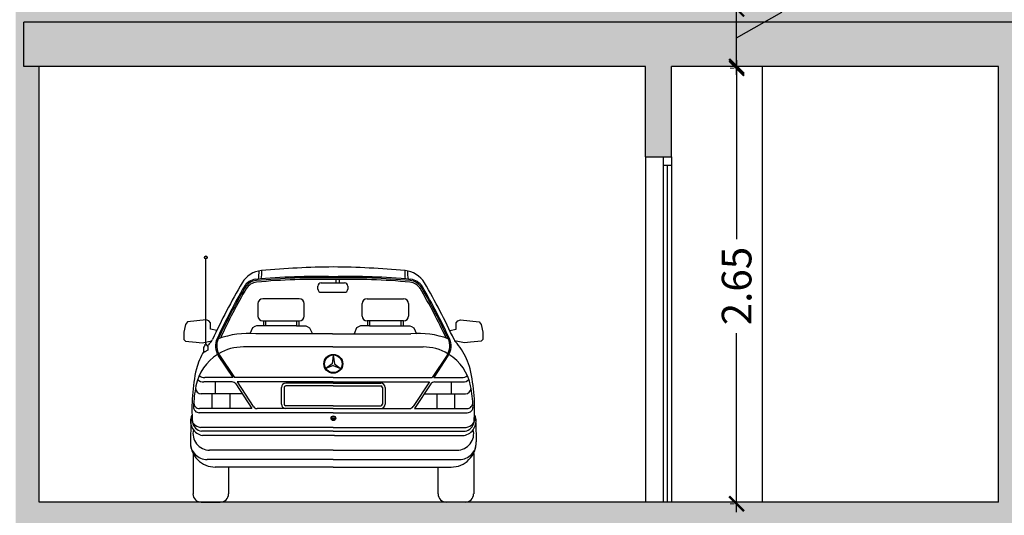
# Model space of a CAD drawing. Units: millimetres. Extents: x -5384 to 505, y -2040 to 815.
# Drawn here: x -2513 to -2507, y -597 to -594 of the extents above; entities that cross this region are included whole.
import ezdxf

# ---------------------------------------------------------------- set-up
doc = ezdxf.new("R2010")
doc.units = ezdxf.units.MM
doc.linetypes.add('_CONTINUOUS', pattern=[2, 1, 1])
for name, color, linetype in [('Carpinteria', 32, 'Continuous'), ('FACHADA', 2, '_CONTINUOUS'), ('MUEBLES', 40, 'Continuous'), ('MUROS', 3, 'Continuous'), ('NIVELES', 32, 'Continuous'), ('RELLENO', 253, 'Continuous')]:
    doc.layers.add(name, color=color, linetype=linetype)
doc.styles.add('CKSTANDARD', font='arial.ttf')
doc.dimstyles.new('Copia de M-100', dxfattribs={"dimtxt": 0.18, "dimasz": 0.09, "dimexe": 0.04, "dimexo": 0.2, "dimgap": 0.05, "dimtad": 0, "dimzin": 0, "dimdsep": 46, "dimtxsty": 'CKSTANDARD', "dimblk": 'ARCHTICK', "dimcen": -0.09, "dimdle": 0.05, "dimclrd": 7, "dimclre": 7, "dimclrt": 6, "dimadec": 0, "dimazin": 0, "dimtfac": 1, "dimtix": 1, "dimtmove": 0, "dimatfit": 0, "dimldrblk": 'ARCHTICK', "dimfxl": 0.04, "dimtolj": 1, "dimtzin": 0, "dimlwe": 20, "dimarcsym": 0})

# ---------------------------------------------------------------- blocks, each defined once
blk = doc.blocks.new('_ARCHTICK')
at = {"color": 0, "linetype": 'ByBlock', "ltscale": 0.05, "const_width": 0.15}
blk.add_lwpolyline([(-0.5, -0.5), (0.5, 0.5)], dxfattribs=at)
blk = doc.blocks.new('*D2968')
at = {"layer": 'Defpoints', "color": 0, "linetype": 'ByBlock', "transparency": 16777216}
for p in [(-2508.9411, -594.2531), (-2508.8004, -594.2531), (-2508.9411, -594.6031)]:
    blk.add_point(p, dxfattribs=at)
at = {"layer": 'NIVELES', "color": 7, "linetype": 'ByBlock', "lineweight": -2, "transparency": 16777216}
for p, q in [((-2508.8004, -594.6531), (-2508.8004, -594.2031)), ((-2508.5255, -594.2739), (-2508.5255, -594.1739)), ((-2508.8004, -594.4281), (-2508.5255, -594.2739))]:
    blk.add_line(p, q, dxfattribs=at)
at = {"layer": 'NIVELES', "color": 7, "linetype": 'ByBlock', "lineweight": 20, "transparency": 16777216}
for p, q in [((-2508.7411, -594.2531), (-2508.7604, -594.2531)), ((-2508.7411, -594.6031), (-2508.7604, -594.6031))]:
    blk.add_line(p, q, dxfattribs=at)
at = {"layer": 'NIVELES', "color": 7, "linetype": 'ByBlock', "lineweight": -2, "transparency": 16777216, "xscale": 0.09, "yscale": 0.09, "zscale": 0.09}
for p, rotation in [((-2508.8004, -594.2531), 90), ((-2508.8004, -594.6031), 270)]:
    blk.add_blockref('_ARCHTICK', p, dxfattribs=dict(at, rotation=rotation))
at = {"layer": 'NIVELES', "color": 6, "linetype": 'ByBlock', "transparency": 16777216, "insert": (-2508.5255, -593.9285), "char_height": 0.15, "attachment_point": 5, "rotation": 90, "style": 'CKSTANDARD'}
blk.add_mtext('\\A1;0.35', dxfattribs=at)
blk = doc.blocks.new('*D2969')
at = {"layer": 'Defpoints', "color": 0, "linetype": 'ByBlock', "ltscale": 3, "transparency": 16777216}
for p in [(-2508.6162, -594.614), (-2508.8004, -597.2631), (-2508.6162, -597.2631)]:
    blk.add_point(p, dxfattribs=at)
at = {"layer": 'NIVELES', "color": 7, "linetype": 'ByBlock', "lineweight": -2, "ltscale": 3, "transparency": 16777216}
for p, q in [((-2508.8004, -594.564), (-2508.8004, -595.6526)), ((-2508.8004, -597.3131), (-2508.8004, -596.2246))]:
    blk.add_line(p, q, dxfattribs=at)
at = {"layer": 'NIVELES', "color": 7, "linetype": 'ByBlock', "lineweight": 20, "ltscale": 3, "transparency": 16777216}
for p, q in [((-2508.8162, -594.614), (-2508.8404, -594.614)), ((-2508.8162, -597.2631), (-2508.8404, -597.2631))]:
    blk.add_line(p, q, dxfattribs=at)
at = {"layer": 'NIVELES', "color": 7, "linetype": 'ByBlock', "lineweight": -2, "ltscale": 3, "transparency": 16777216, "xscale": 0.09, "yscale": 0.09, "zscale": 0.09}
for p, rotation in [((-2508.8004, -594.614), 90), ((-2508.8004, -597.2631), 270)]:
    blk.add_blockref('_ARCHTICK', p, dxfattribs=dict(at, rotation=rotation))
at = {"layer": 'NIVELES', "color": 6, "linetype": 'ByBlock', "ltscale": 3, "transparency": 16777216, "insert": (-2508.8004, -595.9386), "char_height": 0.18, "attachment_point": 5, "rotation": 90, "style": 'CKSTANDARD'}
blk.add_mtext('\\A1;2.65', dxfattribs=at)

msp = doc.modelspace()

# ---------------------------------------------------------------- hatches: boundary and pattern name
at = {"layer": 'RELLENO'}
h = msp.add_hatch(color=256, dxfattribs=at)
h.paths.add_polyline_path([(-2504.1469, -588.114), (-2504.3039, -588.114), (-2504.3039, -587.6031), (-2512.804, -587.6031), (-2512.804, -585.8531), (-2512.704, -585.8531), (-2512.704, -587.2531), (-2507.0289, -587.2531), (-2507.0289, -586.1531), (-2506.7289, -586.1531), (-2506.7288, -587.2531), (-2504.2039, -587.2531), (-2504.2039, -585.0031), (-2504.0039, -585.0031), (-2504.0039, -587.7531), (-2501.4788, -587.7531), (-2501.4788, -586.6531), (-2501.1789, -586.6531), (-2501.1789, -587.7531), (-2495.5037, -587.7531), (-2495.5037, -584.6031), (-2501.1789, -584.6031), (-2501.1789, -585.5531), (-2501.4788, -585.5531), (-2501.4788, -583.1531), (-2501.1789, -583.1531), (-2501.1789, -584.2531), (-2495.5037, -584.2531), (-2495.5037, -582.8531), (-2495.4037, -582.8531), (-2495.4037, -588.1031), (-2503.833, -588.1031), (-2503.833, -590.7531), (-2495.1693, -590.7531), (-2495.1889, -560.6031), (-2495.4037, -560.6031), (-2495.4037, -561.1531), (-2495.5037, -561.1531), (-2495.5037, -560.6031), (-2496.835, -560.6031), (-2496.835, -561.1531), (-2497.1206, -561.1531), (-2497.1206, -560.6031), (-2498.2215, -560.6031), (-2498.2215, -561.1531), (-2498.3215, -561.1531), (-2498.3215, -560.6031), (-2501.1789, -560.6031), (-2501.1789, -561.0531), (-2501.4788, -561.0531), (-2501.4788, -559.1044), (-2501.1789, -559.1044), (-2501.1789, -560.1956), (-2499.1101, -560.2235), (-2495.1693, -560.1956), (-2495.1693, -558.907), (-2495.026, -558.907), (-2495.026, -559.1505), (-2494.1272, -559.17), (-2494.1272, -559.557), (-2495.026, -559.557), (-2495.026, -598.3525), (-2494.1272, -598.3525), (-2494.1272, -599.1525), (-2495.426, -599.1525), (-2495.426, -598.1531), (-2498.6968, -598.1531), (-2512.7818, -598.1531), (-2512.7818, -599.1525), (-2514.0805, -599.1525), (-2514.0805, -598.3525), (-2513.1818, -598.3525), (-2513.1818, -562.5531), (-2514.0805, -562.5531), (-2514.0805, -562.1675), (-2513.1818, -562.1465), (-2513.1818, -561.9031), (-2513.0384, -561.9031), (-2513.0384, -563.1956), (-2509.141, -563.2235), (-2507.0296, -563.1956), (-2507.0289, -563.078), (-2506.8263, -563.078), (-2506.7288, -563.078), (-2506.7288, -564.0531), (-2507.0289, -564.0531), (-2507.0289, -563.6031), (-2509.8862, -563.6031), (-2509.8862, -564.1531), (-2509.9862, -564.1531), (-2509.9862, -563.6031), (-2511.0147, -563.6031), (-2511.0147, -564.1531), (-2511.3003, -564.1531), (-2511.3003, -563.6031), (-2512.704, -563.6031), (-2512.704, -564.1531), (-2512.804, -564.1531), (-2512.804, -563.6037), (-2513.0383, -563.6037), (-2513.0384, -590.7531), (-2504.1469, -590.7531)])
h.paths.add_polyline_path([(-2504.9442, -597.2531), (-2504.9442, -594.6031), (-2501.0896, -594.6031), (-2501.0896, -595.1531), (-2500.9849, -595.1531), (-2500.9849, -594.6031), (-2498.9968, -594.6031), (-2498.9968, -597.2531)], flags=16)
h.paths.add_polyline_path([(-2505.1012, -597.2531), (-2507.1039, -597.2531), (-2507.1039, -594.6031), (-2505.1012, -594.6031)], flags=16)
h.paths.add_polyline_path([(-2498.8538, -597.2531), (-2498.8538, -594.6031), (-2495.1693, -594.6031), (-2495.1693, -597.2531)], flags=16)
h.paths.add_polyline_path([(-2503.0923, -594.2531), (-2503.0923, -591.1031), (-2501.0896, -591.1031), (-2501.0896, -594.2531)], flags=16)
h.paths.add_polyline_path([(-2503.2493, -594.2531), (-2504.9442, -594.2531), (-2504.9442, -591.1031), (-2503.2493, -591.1031)], flags=16)
h.paths.add_polyline_path([(-2500.9849, -594.2531), (-2500.9849, -591.1031), (-2499.0107, -591.1031), (-2499.0107, -594.2531)], flags=16)
h.paths.add_polyline_path([(-2505.1012, -594.2531), (-2507.1039, -594.2531), (-2507.1039, -591.1031), (-2505.1012, -591.1031)], flags=16)
h.paths.add_polyline_path([(-2507.2085, -597.2531), (-2513.0384, -597.2531), (-2513.0384, -594.6031), (-2509.354, -594.6031), (-2509.354, -595.1531), (-2509.197, -595.1531), (-2509.197, -594.6031), (-2507.2085, -594.6031)], flags=16)
h.paths.add_polyline_path([(-2498.8538, -594.2531), (-2498.8538, -593.3264), (-2498.8538, -591.1031), (-2495.1693, -591.1031), (-2495.1693, -594.2531)], flags=16)
h.paths.add_polyline_path([(-2507.2085, -594.2531), (-2509.197, -594.2531), (-2509.197, -591.1031), (-2507.2085, -591.1031)], flags=16)
h.paths.add_polyline_path([(-2513.0384, -594.2531), (-2513.0384, -591.1031), (-2509.354, -591.1031), (-2509.354, -594.2531)], flags=16)

# ---------------------------------------------------------------- linework, layer by layer
at = {"layer": 'Carpinteria'}
for p, q in [((-2509.247, -595.1531), (-2509.247, -597.2531)), ((-2509.197, -595.1531), (-2509.197, -597.2531)), ((-2509.197, -595.1531), (-2509.197, -597.2531)), ((-2509.247, -595.2031), (-2509.197, -595.2031)), ((-2509.222, -595.2031), (-2509.222, -597.2531))]:
    msp.add_line(p, q, dxfattribs=at)
at = {"layer": 'FACHADA', "linetype": 'ByBlock'}
for p, q in [((-2495.0761, -594.3331), (-2513.1316, -594.3331)), ((-2513.1316, -594.6031), (-2513.1316, -594.3331)), ((-2513.1316, -594.6031), (-2513.1316, -594.3331)), ((-2513.0384, -594.6031), (-2513.1316, -594.6031)), ((-2513.0384, -594.6031), (-2513.1316, -594.6031)), ((-2508.6428, -597.2531), (-2508.6428, -594.6031)), ((-2509.354, -595.1531), (-2509.354, -597.2531))]:
    msp.add_line(p, q, dxfattribs=at)
at = {"layer": 'MUEBLES'}
for p, q in [((-2512.0252, -596.2903), (-2512.0252, -595.7723)), ((-2511.3442, -595.9573), (-2511.3442, -595.9393)), ((-2511.3242, -595.9193), (-2511.1822, -595.9193)), ((-2511.2342, -595.9193), (-2511.2342, -595.9003)), ((-2511.2132, -595.9193), (-2511.2132, -595.8993)), ((-2511.1622, -595.9393), (-2511.1622, -595.9573)), ((-2511.1822, -595.9773), (-2511.3242, -595.9773)), ((-2511.7092, -596.0453), (-2511.7092, -596.1213)), ((-2511.4582, -596.0163), (-2511.6792, -596.0163)), ((-2511.4282, -596.1213), (-2511.4282, -596.0453)), ((-2511.0752, -596.1213), (-2511.0752, -596.0453)), ((-2511.0452, -596.0163), (-2510.8242, -596.0163)), ((-2510.7942, -596.0453), (-2510.7942, -596.1213)), ((-2512.1492, -596.1723), (-2512.1592, -596.2193)), ((-2512.1372, -596.1573), (-2512.1492, -596.1723)), ((-2512.0232, -596.1443), (-2512.1372, -596.1573)), ((-2512.0082, -596.1493), (-2512.0232, -596.1443)), ((-2511.9982, -596.1623), (-2512.0082, -596.1493)), ((-2511.9982, -596.2013), (-2511.9982, -596.1623)), ((-2511.7272, -596.1843), (-2511.7412, -596.1933)), ((-2511.7182, -596.1813), (-2511.7272, -596.1843)), ((-2511.4742, -596.1813), (-2511.7182, -596.1813)), ((-2511.6792, -596.1503), (-2511.4582, -596.1503)), ((-2511.6762, -596.1503), (-2511.6762, -596.1813)), ((-2511.6622, -596.1503), (-2511.6622, -596.1813)), ((-2511.4742, -596.1503), (-2511.4742, -596.1813)), ((-2511.4742, -596.1813), (-2511.4182, -596.1813)), ((-2511.4602, -596.1503), (-2511.4602, -596.1813)), ((-2511.4182, -596.1813), (-2511.4092, -596.1843)), ((-2511.4092, -596.1843), (-2511.3952, -596.1933)), ((-2511.0942, -596.1843), (-2511.1092, -596.1933)), ((-2511.0852, -596.1813), (-2511.0942, -596.1843)), ((-2511.0302, -596.1813), (-2511.0852, -596.1813)), ((-2510.8242, -596.1503), (-2511.0452, -596.1503)), ((-2511.0432, -596.1503), (-2511.0432, -596.1813)), ((-2511.0302, -596.1503), (-2511.0302, -596.1813)), ((-2511.0302, -596.1813), (-2510.7852, -596.1813)), ((-2510.8412, -596.1503), (-2510.8412, -596.1813)), ((-2510.8272, -596.1503), (-2510.8272, -596.1813)), ((-2510.7852, -596.1813), (-2510.7762, -596.1843)), ((-2510.7762, -596.1843), (-2510.7622, -596.1933)), ((-2510.5042, -596.1623), (-2510.4942, -596.1493)), ((-2510.5042, -596.2013), (-2510.5042, -596.1623)), ((-2510.4942, -596.1493), (-2510.4792, -596.1443)), ((-2510.4792, -596.1443), (-2510.3652, -596.1573)), ((-2510.3652, -596.1573), (-2510.3532, -596.1723)), ((-2510.3532, -596.1723), (-2510.3432, -596.2193)), ((-2512.1592, -596.2193), (-2512.1592, -596.2633)), ((-2511.9592, -596.2083), (-2511.9982, -596.2013)), ((-2511.7412, -596.1933), (-2511.7582, -596.2283)), ((-2511.2552, -596.2283), (-2511.7222, -596.2283)), ((-2511.3952, -596.1933), (-2511.3782, -596.2283)), ((-2511.2552, -596.2283), (-2510.7802, -596.2283)), ((-2511.1092, -596.1933), (-2511.1252, -596.2283)), ((-2510.7622, -596.1933), (-2510.7452, -596.2283)), ((-2510.5432, -596.2083), (-2510.5042, -596.2013)), ((-2510.3432, -596.2193), (-2510.3432, -596.2633)), ((-2512.1592, -596.2633), (-2512.1492, -596.2733)), ((-2512.1492, -596.2733), (-2512.1292, -596.2763)), ((-2512.1292, -596.2763), (-2512.0852, -596.2803)), ((-2512.0852, -596.2803), (-2512.0482, -596.2833)), ((-2512.0482, -596.2833), (-2511.9882, -596.2713)), ((-2512.0372, -596.3093), (-2512.0322, -596.3013)), ((-2512.0312, -596.2983), (-2512.0312, -596.2943)), ((-2512.0192, -596.2973), (-2512.0192, -596.2943)), ((-2512.0172, -596.3013), (-2512.0132, -596.3043)), ((-2512.0112, -596.3233), (-2512.0112, -596.3083)), ((-2511.2532, -596.3093), (-2511.7972, -596.3093)), ((-2511.2532, -596.3093), (-2510.7042, -596.3093)), ((-2510.4542, -596.2833), (-2510.5142, -596.2713)), ((-2510.4172, -596.2803), (-2510.4542, -596.2833)), ((-2510.3732, -596.2763), (-2510.4172, -596.2803)), ((-2510.3532, -596.2733), (-2510.3732, -596.2763)), ((-2510.3432, -596.2633), (-2510.3532, -596.2733)), ((-2512.0382, -596.3343), (-2512.0382, -596.3113)), ((-2512.0132, -596.3283), (-2512.0312, -596.3383)), ((-2511.9502, -596.3633), (-2511.8612, -596.4953)), ((-2511.9422, -596.3583), (-2511.8522, -596.4953)), ((-2511.2512, -596.3583), (-2511.2572, -596.4123)), ((-2511.2522, -596.3583), (-2511.2442, -596.4123)), ((-2510.5602, -596.3583), (-2510.6502, -596.4953)), ((-2510.5542, -596.3633), (-2510.6412, -596.4953)), ((-2511.2572, -596.4123), (-2511.2962, -596.4403)), ((-2511.2522, -596.4223), (-2511.2962, -596.4403)), ((-2511.2522, -596.4223), (-2511.2072, -596.4403)), ((-2511.2442, -596.4123), (-2511.2072, -596.4403)), ((-2511.8662, -596.5213), (-2512.0372, -596.5213)), ((-2511.8612, -596.4953), (-2512.0322, -596.4953)), ((-2511.9692, -596.5213), (-2511.9692, -596.5943)), ((-2511.2522, -596.4953), (-2511.8522, -596.4953)), ((-2511.8442, -596.5333), (-2511.7452, -596.6833)), ((-2511.2522, -596.5213), (-2511.8352, -596.5213)), ((-2511.8352, -596.5213), (-2511.7372, -596.6713)), ((-2511.2522, -596.5293), (-2511.5402, -596.5293)), ((-2511.2522, -596.5453), (-2511.5402, -596.5453)), ((-2511.2522, -596.4953), (-2510.6502, -596.4953)), ((-2511.2522, -596.5213), (-2510.6672, -596.5213)), ((-2511.2522, -596.5293), (-2510.9622, -596.5293)), ((-2511.2522, -596.5453), (-2510.9622, -596.5453)), ((-2510.6672, -596.5213), (-2510.7662, -596.6713)), ((-2510.6592, -596.5333), (-2510.7572, -596.6833)), ((-2510.6412, -596.4953), (-2510.4702, -596.4953)), ((-2510.6362, -596.5213), (-2510.4642, -596.5213)), ((-2510.5342, -596.5213), (-2510.5342, -596.5943)), ((-2511.8042, -596.5943), (-2512.0552, -596.5943)), ((-2511.9892, -596.5943), (-2511.9892, -596.6833)), ((-2511.8802, -596.5943), (-2511.8802, -596.6833)), ((-2511.5672, -596.5563), (-2511.5672, -596.6573)), ((-2511.5502, -596.5563), (-2511.5502, -596.6573)), ((-2510.9522, -596.5563), (-2510.9522, -596.6573)), ((-2510.9362, -596.5563), (-2510.9362, -596.6573)), ((-2510.6982, -596.5943), (-2510.4472, -596.5943)), ((-2510.6222, -596.5943), (-2510.6222, -596.6833)), ((-2510.5142, -596.5943), (-2510.5142, -596.6833)), ((-2511.2522, -596.6663), (-2511.5402, -596.6663)), ((-2511.2522, -596.6663), (-2510.9622, -596.6663)), ((-2511.2522, -596.7093), (-2512.0652, -596.7093)), ((-2511.7452, -596.6833), (-2512.0632, -596.6833)), ((-2511.2522, -596.6833), (-2511.7142, -596.6833)), ((-2511.2522, -596.6833), (-2510.7882, -596.6833)), ((-2511.2522, -596.7093), (-2510.4372, -596.7093)), ((-2510.7572, -596.6833), (-2510.4392, -596.6833)), ((-2512.1172, -596.7693), (-2512.1192, -596.8853)), ((-2511.2572, -596.7423), (-2511.2572, -596.7433)), ((-2511.2572, -596.7423), (-2511.2442, -596.7423)), ((-2511.2572, -596.7433), (-2511.2442, -596.7433)), ((-2511.2442, -596.7423), (-2511.2442, -596.7433)), ((-2510.3842, -596.7693), (-2510.3822, -596.8853)), ((-2511.2522, -596.7983), (-2512.0572, -596.7983)), ((-2511.2522, -596.8213), (-2512.0522, -596.8213)), ((-2511.2442, -596.8473), (-2512.0452, -596.8473)), ((-2511.2522, -596.7983), (-2510.4442, -596.7983)), ((-2511.2522, -596.8213), (-2510.4512, -596.8213)), ((-2511.2442, -596.8473), (-2510.4572, -596.8473)), ((-2512.1032, -596.9563), (-2512.1032, -597.2023)), ((-2511.2522, -596.9363), (-2512.0042, -596.9363)), ((-2511.2522, -596.9363), (-2510.4982, -596.9363)), ((-2510.3982, -596.9563), (-2510.3982, -597.2023)), ((-2511.2522, -596.9933), (-2512.0182, -596.9933)), ((-2511.2522, -596.9933), (-2510.4832, -596.9933)), ((-2511.2522, -597.0403), (-2511.9682, -597.0403)), ((-2511.8882, -597.0403), (-2511.8882, -597.2023)), ((-2511.2522, -597.0403), (-2510.5352, -597.0403)), ((-2510.6152, -597.0403), (-2510.6152, -597.2023)), ((-2512.0532, -597.2523), (-2511.9382, -597.2523)), ((-2510.4502, -597.2523), (-2510.5632, -597.2523))]:
    msp.add_line(p, q, dxfattribs=at)
for centre, radius in [((-2512.0255, -595.764), 0.00851), ((-2512.0255, -595.765), 0.00751), ((-2511.251, -596.4115), 0.0574), ((-2511.251, -596.4115), 0.0535), ((-2511.2505, -596.7427), 0.0138), ((-2511.2505, -596.7427), 0.0116)]:
    msp.add_circle(centre, radius, dxfattribs=at)
for centre, radius, start, end in [((-2511.2029, -601.1208), 5.2985, 90.52306, 95.25024), ((-2511.2997, -601.1208), 5.2985, 84.74976, 89.47694), ((-2511.6739, -595.996), 0.1521, 95.25024, 149.55666), ((-2511.3547, -599.7954), 3.9148, 88.48613, 95.38745), ((-2511.3547, -599.7954), 3.9073, 88.48322, 95.33533), ((-2511.9672, -595.8519), 0.265, 350.34835, 1.15902), ((-2511.9672, -595.8519), 0.282, 351.24786, 1.54677), ((-2511.1479, -599.7954), 3.9148, 84.61255, 91.51387), ((-2511.1479, -599.7954), 3.9073, 84.66467, 91.51678), ((-2510.5354, -595.8519), 0.282, 178.45323, 188.75214), ((-2510.8287, -595.996), 0.1521, 30.44334, 84.74976), ((-2510.5354, -595.8519), 0.265, 178.84098, 189.65165), ((-2508.4912, -597.8665), 3.8438, 149.55666, 155.36729), ((-2508.4912, -597.8665), 3.8213, 149.77999, 155.08853), ((-2508.4912, -597.8665), 3.8138, 149.83341, 155.08792), ((-2511.7136, -595.9894), 0.092, 95.38745, 149.77999), ((-2511.7096, -595.9958), 0.0913, 95.33533, 149.83341), ((-2511.7096, -595.9958), 0.0812, 95.33533, 149.83341), ((-2511.3547, -599.7954), 3.8973, 88.47931, 95.33533), ((-2511.3248, -595.9387), 0.02, 90, 180), ((-2511.1479, -599.7954), 3.8973, 84.66467, 91.52069), ((-2511.1826, -595.9387), 0.02, 0, 90), ((-2510.793, -595.9958), 0.0812, 30.16659, 84.66467), ((-2510.793, -595.9958), 0.0913, 30.16659, 84.66467), ((-2510.7889, -595.9894), 0.092, 30.22001, 84.61255), ((-2514.0114, -597.8665), 3.8138, 24.91208, 30.16659), ((-2514.0114, -597.8665), 3.8213, 24.91147, 30.22001), ((-2514.0114, -597.8665), 3.8438, 24.63271, 30.44334), ((-2508.4912, -597.8665), 3.8043, 149.77999, 154.94544), ((-2511.3248, -595.9567), 0.02, 180, 270), ((-2511.1826, -595.9567), 0.02, 270, 0), ((-2514.0114, -597.8665), 3.8043, 25.05456, 30.22001), ((-2511.6791, -596.0458), 0.03, 90, 180), ((-2511.4579, -596.0458), 0.03, 0, 90), ((-2511.0455, -596.0458), 0.03, 90, 180), ((-2510.8243, -596.0458), 0.03, 0, 90), ((-2511.6791, -596.1209), 0.03, 180, 270), ((-2511.4579, -596.1209), 0.03, 270, 0), ((-2511.0455, -596.1209), 0.03, 180, 270), ((-2510.8243, -596.1209), 0.03, 270, 0), ((-2511.7683, -596.7414), 0.5146, 84.89483, 110.68563), ((-2510.7343, -596.7414), 0.5146, 69.31437, 95.10517), ((-2512.0331, -596.312), 0.00507, 140.38931, 180), ((-2512.0352, -596.2983), 0.00507, 321.18862, 0), ((-2512.0249, -596.3006), 0.00862, 53.11821, 126.8818), ((-2512.0147, -596.2972), 0.00507, 180, 240.25512), ((-2511.6949, -596.5462), 0.4019, 137.9928, 142.76353), ((-2512.0161, -596.3081), 0.00507, 0, 60.25512), ((-2512.0312, -596.2433), 0.0507, 317.9928, 335.36729), ((-2511.8582, -596.3027), 0.1089, 155.08853, 213.38459), ((-2511.8581, -596.3027), 0.1014, 155.08792, 213.38408), ((-2511.7973, -596.603), 0.2941, 90, 120.7502), ((-2510.7053, -596.603), 0.2941, 59.2498, 90), ((-2510.6444, -596.3027), 0.1014, 326.61592, 24.91208), ((-2510.6444, -596.3027), 0.1089, 326.61541, 24.91147), ((-2510.4714, -596.2433), 0.0507, 204.63271, 222.0072), ((-2510.8077, -596.5462), 0.4019, 33.52569, 42.0072), ((-2511.7973, -596.603), 0.2941, 122.22095, 168.87477), ((-2511.6949, -596.5462), 0.4019, 148.51898, 165.11301), ((-2512.0331, -596.334), 0.00507, 180, 301.64065), ((-2512.0161, -596.3235), 0.00507, 301.52556, 0), ((-2510.7053, -596.603), 0.2941, 11.12523, 57.77905), ((-2510.8077, -596.5462), 0.4019, 14.88699, 33.52614), ((-2511.0276, -596.6818), 1.0824, 167.24855, 184.51801), ((-2512.0302, -596.4367), 0.0589, 232.56155, 267.75266), ((-2510.4724, -596.4367), 0.0589, 272.24734, 307.43845), ((-2511.475, -596.6818), 1.0824, 355.48199, 12.75145), ((-2511.276, -596.7055), 0.8254, 168.87477, 177.68993), ((-2512.0416, -596.475), 0.0468, 223.71389, 274.55099), ((-2511.8663, -596.5485), 0.0269, 33.27945, 90), ((-2511.5398, -596.5559), 0.0269, 90, 180), ((-2511.5398, -596.5559), 0.0101, 90, 180), ((-2510.9628, -596.5559), 0.0269, 0, 90), ((-2510.9628, -596.5559), 0.0101, 0, 90), ((-2510.6363, -596.5485), 0.0269, 90, 146.72055), ((-2510.461, -596.475), 0.0468, 265.44901, 316.28611), ((-2511.2266, -596.7055), 0.8254, 2.31007, 11.12523), ((-2512.053, -596.5585), 0.0355, 182.03186, 270), ((-2510.4496, -596.5585), 0.0355, 270, 357.96814), ((-2512.0638, -596.6479), 0.0355, 175.81853, 270), ((-2511.5398, -596.6566), 0.0269, 180, 270), ((-2511.5398, -596.6566), 0.0101, 180, 270), ((-2510.9628, -596.6566), 0.0269, 270, 0), ((-2510.9628, -596.6566), 0.0101, 270, 0), ((-2510.4388, -596.6479), 0.0355, 270, 4.18147), ((-2512.1018, -596.7363), 0.0137, 122.44721, 168.63324), ((-2512.0653, -596.6737), 0.0355, 177.68993, 270), ((-2511.7143, -596.6566), 0.0269, 213.41642, 270), ((-2510.7883, -596.6566), 0.0269, 270, 326.58358), ((-2510.4373, -596.6737), 0.0355, 270, 2.31007), ((-2510.4008, -596.7363), 0.0137, 11.36676, 57.55279), ((-2512.0278, -596.7588), 0.0911, 163.92378, 258.56924), ((-2512.0524, -596.7353), 0.0629, 178.49786, 264.9149), ((-2512.0421, -596.7564), 0.0654, 189.37311, 261.37445), ((-2510.4748, -596.7588), 0.0911, 281.43076, 16.07622), ((-2510.4605, -596.7564), 0.0654, 278.62555, 350.62689), ((-2510.4502, -596.7353), 0.0629, 275.0851, 1.50214), ((-2512.0024, -596.8351), 0.1014, 167.14006, 270), ((-2510.4991, -596.8351), 0.1014, 270, 13.46866), ((-2512.0184, -596.8921), 0.1014, 179.05914, 270), ((-2511.9676, -596.8878), 0.1521, 179.09124, 270), ((-2510.535, -596.8878), 0.1521, 270, 0.90876), ((-2510.4841, -596.8921), 0.1014, 270, 0.94086), ((-2512.0531, -597.2024), 0.0507, 180, 270), ((-2511.9385, -597.2024), 0.0507, 270, 0), ((-2510.5641, -597.2024), 0.0507, 180, 270), ((-2510.4495, -597.2024), 0.0507, 270, 0)]:
    msp.add_arc(centre, radius, start, end, dxfattribs=at)
at = {"layer": 'MUROS', "linetype": 'ByBlock', "ltscale": 3}
for p, q in [((-2509.354, -594.6031), (-2513.0384, -594.6031)), ((-2507.2085, -594.6031), (-2509.197, -594.6031)), ((-2509.354, -595.1531), (-2509.197, -595.1531)), ((-2507.2085, -597.2531), (-2513.0384, -597.2531))]:
    msp.add_line(p, q, dxfattribs=at)
at = {"layer": 'MUROS'}
for p, q in [((-2513.0384, -597.2531), (-2513.0384, -594.6031)), ((-2509.354, -595.1531), (-2509.354, -594.6031)), ((-2509.197, -595.1531), (-2509.197, -594.6031)), ((-2507.2085, -597.2531), (-2507.2085, -594.6031))]:
    msp.add_line(p, q, dxfattribs=at)

# ---------------------------------------------------------------- dimensions: what is measured, and where the dimension line sits
at = {"layer": 'NIVELES', "linetype": 'ByBlock'}
dim = msp.add_linear_dim(base=(-2508.8004, -594.2531), p1=(-2508.9411, -594.6031), p2=(-2508.9411, -594.2531), angle=90, dimstyle='Copia de M-100', override={"dimtxt": 0.15, "dimtmove": 1, "dimatfit": 3, "dimfxl": 0.1}, dxfattribs=at)
dim.commit()
dim.dimension.update_dxf_attribs({"geometry": '*D2968', "text_midpoint": (-2508.5255, -594.1239), "dimtype": 160})
at = {"layer": 'NIVELES', "color": 9, "linetype": 'ByBlock', "ltscale": 3}
dim = msp.add_linear_dim(base=(-2508.8004, -597.2631), p1=(-2508.6162, -594.614), p2=(-2508.6162, -597.2631), angle=90, dimstyle='Copia de M-100', dxfattribs=at)
dim.commit()
dim.dimension.update_dxf_attribs({"geometry": '*D2969', "text_midpoint": (-2508.8004, -595.9386)})

doc.saveas('drawing.dxf')
